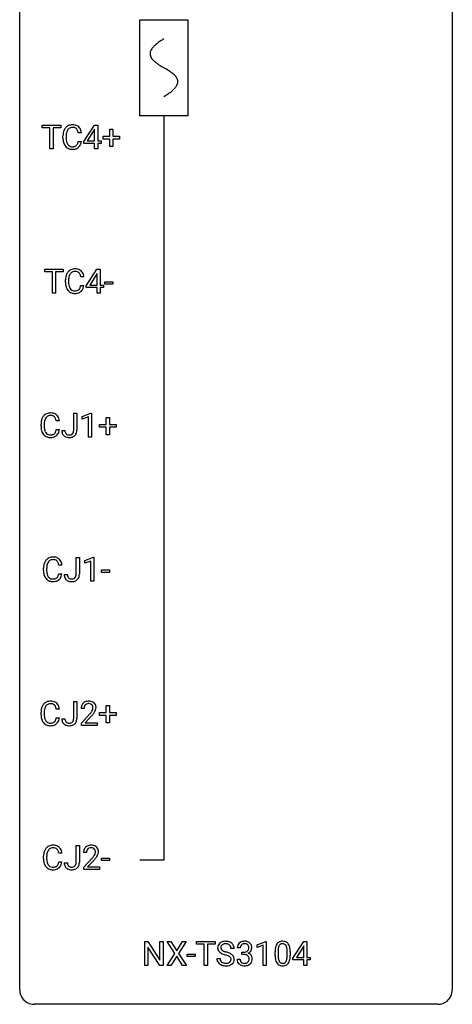
# Model space of a CAD drawing. Extents: x 3 to 27, y -3 to 108.
# Drawn here: x 3 to 27, y -3 to 51 of the extents above; entities that cross this region are included whole.
import ezdxf

# ---------------------------------------------------------------- set-up
doc = ezdxf.new("R2010")
doc.units = 0
for name, color, linetype in [('DEFAULT_255_1_388', 255, 'CONTINUOUS'), ('DEFAULT_255_2_778', 255, 'CONTINUOUS'), ('DEFAULT_255_2_778_1', 255, 'CONTINUOUS')]:
    doc.layers.add(name, color=color, linetype=linetype)

msp = doc.modelspace()

# ---------------------------------------------------------------- linework, layer by layer
at = {"layer": 'DEFAULT_255_1_388'}
for p, q in [((4.018, 45.512), (4.018, 45.655)), ((4.018, 45.655), (5.036, 45.655)), ((5.036, 45.655), (5.036, 45.512)), ((6.305, 44.743), (6.894, 45.655)), ((6.894, 45.655), (7.072, 45.655)), ((7.072, 45.655), (7.072, 44.781)), ((4.44, 45.512), (4.018, 45.512)), ((4.44, 44.339), (4.44, 45.512)), ((5.036, 45.512), (4.613, 45.512)), ((4.613, 45.512), (4.613, 44.339)), ((5.16, 44.936), (5.16, 45.062)), ((5.335, 45.058), (5.335, 44.93)), ((6.173, 45.232), (5.999, 45.232)), ((6.884, 45.39), (6.495, 44.781)), ((6.904, 45.426), (6.884, 45.39)), ((6.904, 44.781), (6.904, 45.426)), ((7.367, 44.887), (7.367, 45.045)), ((7.367, 45.045), (7.734, 45.045)), ((7.734, 45.045), (7.734, 45.429)), ((7.734, 45.429), (7.902, 45.429)), ((7.902, 45.429), (7.902, 45.045)), ((7.902, 45.045), (8.269, 45.045)), ((8.269, 45.045), (8.269, 44.887)), ((5.999, 44.757), (6.173, 44.757)), ((6.305, 44.645), (6.305, 44.743)), ((6.904, 44.645), (6.305, 44.645)), ((6.495, 44.781), (6.904, 44.781)), ((6.904, 44.339), (6.904, 44.645)), ((7.072, 44.781), (7.255, 44.781)), ((7.255, 44.645), (7.072, 44.645)), ((7.072, 44.645), (7.072, 44.339)), ((7.255, 44.781), (7.255, 44.645)), ((7.734, 44.887), (7.367, 44.887)), ((7.734, 44.471), (7.734, 44.887)), ((8.269, 44.887), (7.902, 44.887)), ((7.902, 44.887), (7.902, 44.471)), ((4.613, 44.339), (4.44, 44.339)), ((7.072, 44.339), (6.904, 44.339)), ((7.902, 44.471), (7.734, 44.471)), ((4.155, 37.575), (4.155, 37.717)), ((4.155, 37.717), (5.172, 37.717)), ((4.577, 37.575), (4.155, 37.575)), ((4.577, 36.402), (4.577, 37.575)), ((5.172, 37.575), (4.749, 37.575)), ((4.749, 37.575), (4.749, 36.402)), ((5.172, 37.717), (5.172, 37.575)), ((6.442, 36.806), (7.031, 37.717)), ((7.021, 37.453), (6.631, 36.844)), ((7.041, 37.489), (7.021, 37.453)), ((7.031, 37.717), (7.209, 37.717)), ((7.041, 36.844), (7.041, 37.489)), ((7.209, 37.717), (7.209, 36.844)), ((5.297, 36.998), (5.297, 37.125)), ((5.471, 37.12), (5.471, 36.993)), ((6.31, 37.295), (6.135, 37.295)), ((7.466, 36.893), (7.466, 37.029)), ((7.466, 37.029), (7.907, 37.029)), ((7.907, 36.893), (7.466, 36.893)), ((7.907, 37.029), (7.907, 36.893)), ((4.749, 36.402), (4.577, 36.402)), ((6.135, 36.819), (6.31, 36.819)), ((6.442, 36.707), (6.442, 36.806)), ((7.041, 36.707), (6.442, 36.707)), ((6.631, 36.844), (7.041, 36.844)), ((7.041, 36.402), (7.041, 36.707)), ((7.209, 36.402), (7.041, 36.402)), ((7.209, 36.844), (7.391, 36.844)), ((7.391, 36.707), (7.209, 36.707)), ((7.209, 36.707), (7.209, 36.402)), ((7.391, 36.844), (7.391, 36.707)), ((4.964, 29.357), (4.79, 29.357)), ((5.752, 28.846), (5.752, 29.78)), ((5.752, 29.78), (5.927, 29.78)), ((5.927, 29.78), (5.927, 28.848)), ((6.223, 29.607), (6.702, 29.786)), ((6.223, 29.455), (6.223, 29.607)), ((6.56, 29.578), (6.223, 29.455)), ((6.56, 28.464), (6.56, 29.578)), ((6.702, 29.786), (6.728, 29.786)), ((6.728, 29.786), (6.728, 28.464)), ((7.546, 29.17), (7.546, 29.554)), ((7.546, 29.554), (7.714, 29.554)), ((7.714, 29.554), (7.714, 29.17)), ((3.951, 29.061), (3.951, 29.187)), ((4.126, 29.183), (4.126, 29.055)), ((4.79, 28.882), (4.964, 28.882)), ((5.096, 28.828), (5.27, 28.828)), ((7.179, 29.012), (7.179, 29.17)), ((7.179, 29.17), (7.546, 29.17)), ((7.546, 29.012), (7.179, 29.012)), ((7.546, 28.596), (7.546, 29.012)), ((7.714, 29.17), (8.081, 29.17)), ((8.081, 29.012), (7.714, 29.012)), ((7.714, 29.012), (7.714, 28.596)), ((8.081, 29.17), (8.081, 29.012)), ((6.728, 28.464), (6.56, 28.464)), ((7.714, 28.596), (7.546, 28.596)), ((5.889, 20.908), (5.889, 21.842)), ((5.889, 21.842), (6.063, 21.842)), ((6.063, 21.842), (6.063, 20.911)), ((6.359, 21.669), (6.838, 21.849)), ((6.838, 21.849), (6.864, 21.849)), ((6.864, 21.849), (6.864, 20.527)), ((4.088, 21.123), (4.088, 21.25)), ((4.262, 21.245), (4.262, 21.118)), ((5.101, 21.42), (4.926, 21.42)), ((6.359, 21.517), (6.359, 21.669)), ((6.696, 21.641), (6.359, 21.517)), ((6.696, 20.527), (6.696, 21.641)), ((7.278, 21.018), (7.278, 21.154)), ((7.278, 21.154), (7.719, 21.154)), ((7.719, 21.154), (7.719, 21.018)), ((4.926, 20.944), (5.101, 20.944)), ((5.233, 20.89), (5.406, 20.89)), ((7.719, 21.018), (7.278, 21.018)), ((6.864, 20.527), (6.696, 20.527)), ((5.752, 12.971), (5.752, 13.905)), ((5.752, 13.905), (5.927, 13.905)), ((5.927, 13.905), (5.927, 12.973)), ((7.546, 13.295), (7.546, 13.679)), ((7.546, 13.679), (7.714, 13.679)), ((7.714, 13.679), (7.714, 13.295)), ((3.951, 13.186), (3.951, 13.312)), ((4.126, 13.308), (4.126, 13.18)), ((4.964, 13.482), (4.79, 13.482)), ((6.321, 13.517), (6.153, 13.517)), ((6.179, 12.71), (6.634, 13.216)), ((6.733, 13.108), (6.38, 12.726)), ((7.179, 13.137), (7.179, 13.295)), ((7.179, 13.295), (7.546, 13.295)), ((7.546, 13.137), (7.179, 13.137)), ((7.546, 12.721), (7.546, 13.137)), ((7.714, 13.295), (8.081, 13.295)), ((8.081, 13.137), (7.714, 13.137)), ((7.714, 13.137), (7.714, 12.721)), ((8.081, 13.295), (8.081, 13.137)), ((4.79, 13.007), (4.964, 13.007)), ((5.096, 12.953), (5.27, 12.953)), ((6.179, 12.589), (6.179, 12.71)), ((7.041, 12.589), (6.179, 12.589)), ((6.38, 12.726), (7.041, 12.726)), ((7.041, 12.726), (7.041, 12.589)), ((7.714, 12.721), (7.546, 12.721)), ((5.889, 5.033), (5.889, 5.967)), ((5.889, 5.967), (6.063, 5.967)), ((6.063, 5.967), (6.063, 5.036)), ((5.101, 5.545), (4.926, 5.545)), ((6.457, 5.58), (6.29, 5.58)), ((4.088, 5.248), (4.088, 5.375)), ((4.262, 5.37), (4.262, 5.243)), ((4.926, 5.069), (5.101, 5.069)), ((5.233, 5.015), (5.406, 5.015)), ((6.315, 4.772), (6.771, 5.278)), ((6.869, 5.171), (6.517, 4.788)), ((7.278, 5.143), (7.278, 5.279)), ((7.278, 5.279), (7.719, 5.279)), ((7.719, 5.143), (7.278, 5.143)), ((7.719, 5.279), (7.719, 5.143)), ((6.315, 4.652), (6.315, 4.772)), ((7.177, 4.652), (6.315, 4.652)), ((6.517, 4.788), (7.177, 4.788)), ((7.177, 4.788), (7.177, 4.652)), ((9.658, -0.64), (9.658, 0.676)), ((9.658, 0.676), (9.832, 0.676)), ((9.832, 0.676), (10.496, -0.343)), ((10.496, -0.343), (10.496, 0.676)), ((10.496, 0.676), (10.669, 0.676)), ((10.669, 0.676), (10.669, -0.64)), ((11.317, 0.023), (10.901, 0.676)), ((10.901, 0.676), (11.104, 0.676)), ((11.104, 0.676), (11.421, 0.172)), ((11.421, 0.172), (11.737, 0.676)), ((11.941, 0.676), (11.525, 0.023)), ((11.737, 0.676), (11.941, 0.676)), ((12.513, 0.533), (12.513, 0.676)), ((12.513, 0.676), (13.53, 0.676)), ((13.53, 0.676), (13.53, 0.533)), ((15.849, 0.502), (16.328, 0.682)), ((16.328, 0.682), (16.354, 0.682)), ((16.354, 0.682), (16.354, -0.64)), ((17.821, -0.236), (18.41, 0.676)), ((18.41, 0.676), (18.588, 0.676)), ((18.588, 0.676), (18.588, -0.198)), ((10.494, -0.64), (9.832, 0.374)), ((9.832, 0.374), (9.832, -0.64)), ((10.891, -0.64), (11.317, 0.023)), ((11.525, 0.023), (11.951, -0.64)), ((12.935, 0.533), (12.513, 0.533)), ((12.935, -0.64), (12.935, 0.533)), ((13.53, 0.533), (13.107, 0.533)), ((13.107, 0.533), (13.107, -0.64)), ((14.584, 0.295), (14.409, 0.295)), ((14.92, 0.331), (14.753, 0.331)), ((15.009, -0.037), (15.009, 0.099)), ((15.009, 0.099), (15.134, 0.099)), ((15.849, 0.351), (15.849, 0.502)), ((16.186, 0.474), (15.849, 0.351)), ((16.186, -0.64), (16.186, 0.474)), ((16.838, -0.101), (16.838, 0.122)), ((17.005, 0.163), (17.005, -0.105)), ((17.501, -0.124), (17.501, 0.15)), ((17.669, 0.138), (17.669, -0.079)), ((18.4, 0.411), (18.011, -0.198)), ((18.42, 0.447), (18.4, 0.411)), ((18.42, -0.198), (18.42, 0.447)), ((11.421, -0.127), (11.096, -0.64)), ((11.745, -0.64), (11.421, -0.127)), ((11.992, -0.149), (11.992, -0.013)), ((11.992, -0.013), (12.432, -0.013)), ((12.432, -0.149), (11.992, -0.149)), ((12.432, -0.013), (12.432, -0.149)), ((13.631, -0.258), (13.805, -0.258)), ((14.741, -0.293), (14.909, -0.293)), ((15.134, -0.037), (15.009, -0.037)), ((17.821, -0.334), (17.821, -0.236)), ((18.42, -0.334), (17.821, -0.334)), ((18.011, -0.198), (18.42, -0.198)), ((18.42, -0.64), (18.42, -0.334)), ((18.588, -0.198), (18.771, -0.198)), ((18.771, -0.334), (18.588, -0.334)), ((18.588, -0.334), (18.588, -0.64)), ((18.771, -0.198), (18.771, -0.334)), ((9.832, -0.64), (9.658, -0.64)), ((10.669, -0.64), (10.494, -0.64)), ((11.096, -0.64), (10.891, -0.64)), ((11.951, -0.64), (11.745, -0.64)), ((13.107, -0.64), (12.935, -0.64)), ((16.354, -0.64), (16.186, -0.64)), ((18.588, -0.64), (18.42, -0.64))]:
    msp.add_line(p, q, dxfattribs=at)
for centre, radius, start, end in [((5.656, 45.203), 0.465, 121.7633, 136.4281), ((5.671, 45.175), 0.496, 95.646, 121.549), ((5.689, 45.051), 0.622, 89.9246, 96.1376), ((5.695, 45.064), 0.609, 76.6779, 90.4564), ((5.739, 45.243), 0.425, 47.4859, 76.9287), ((6.035, 45.066), 0.874, 169.5838, 180.2758), ((5.828, 45.105), 0.664, 155.0367, 169.6003), ((5.7, 45.166), 0.522, 136.7832, 155.2473), ((6.271, 45.06), 0.936, 174.3421, 180.143), ((5.976, 45.092), 0.639, 162.9376, 174.6209), ((5.756, 45.162), 0.409, 143.0753, 163.1919), ((5.67, 45.228), 0.301, 109.2998, 143.3037), ((5.686, 45.17), 0.36, 89.3452, 108.5744), ((5.69, 45.038), 0.492, 87.3803, 90.0252), ((5.698, 45.156), 0.374, 74.7009, 87.8124), ((5.733, 45.277), 0.248, 47.4372, 75.0696), ((5.728, 45.278), 0.251, 27.8167, 46.4008), ((5.603, 45.211), 0.392, 15.7651, 27.941), ((5.38, 45.146), 0.625, 7.8889, 15.9242), ((5.723, 45.232), 0.444, 16.5424, 46.8935), ((5.542, 45.172), 0.635, 5.4073, 17.0364), ((6.242, 44.936), 1.082, 179.9915, 181.5398), ((6.01, 44.923), 0.849, 181.122, 193.8755), ((5.743, 44.854), 0.574, 193.548, 219.5756), ((5.65, 44.775), 0.451, 219.3628, 250.0611), ((6.166, 44.926), 0.832, 179.6817, 189.1506), ((5.885, 44.879), 0.546, 188.9911, 203.5772), ((5.764, 44.828), 0.415, 203.9075, 215.1312), ((5.66, 44.748), 0.284, 213.9072, 263.8849), ((5.708, 44.795), 0.329, 278.8749, 293.635), ((5.744, 44.711), 0.238, 293.8554, 310.0518), ((5.744, 44.704), 0.232, 311.0645, 332.0111), ((5.61, 44.777), 0.385, 331.6587, 343.2877), ((5.378, 44.849), 0.628, 343.1447, 351.0104), ((5.215, 44.879), 0.794, 350.7125, 351.1627), ((5.734, 44.758), 0.432, 311.456, 340.4421), ((5.557, 44.824), 0.62, 340.1775, 353.7812), ((5.669, 44.846), 0.525, 250.7885, 270.6488), ((5.674, 44.836), 0.373, 263.1758, 270.1031), ((5.678, 44.977), 0.513, 269.6723, 279.0607), ((5.675, 45.126), 0.805, 269.9996, 270.3613), ((5.68, 44.975), 0.654, 269.9359, 282.8097), ((5.73, 44.771), 0.443, 282.4332, 310.7515), ((5.964, 37.167), 0.664, 155.0367, 169.6003), ((5.836, 37.229), 0.522, 136.7832, 155.2473), ((5.793, 37.266), 0.465, 121.7633, 136.4281), ((5.893, 37.224), 0.409, 143.0753, 163.1919), ((5.808, 37.238), 0.496, 95.646, 121.549), ((5.807, 37.29), 0.301, 109.2998, 143.3037), ((5.822, 37.232), 0.36, 89.3452, 108.5744), ((5.826, 37.113), 0.622, 89.9246, 96.1376), ((5.831, 37.127), 0.609, 76.6779, 90.4564), ((5.827, 37.1), 0.492, 87.3803, 90.0252), ((5.835, 37.219), 0.374, 74.7009, 87.8124), ((5.87, 37.34), 0.248, 47.4372, 75.0696), ((5.876, 37.306), 0.425, 47.4859, 76.9287), ((5.864, 37.34), 0.251, 27.8167, 46.4008), ((5.74, 37.274), 0.392, 15.7651, 27.941), ((5.859, 37.294), 0.444, 16.5424, 46.8935), ((6.171, 37.129), 0.874, 169.5838, 180.2758), ((6.379, 36.998), 1.082, 179.9915, 181.5398), ((6.146, 36.986), 0.849, 181.122, 193.8755), ((6.408, 37.123), 0.936, 174.3421, 180.143), ((6.303, 36.988), 0.832, 179.6817, 189.1506), ((6.112, 37.155), 0.639, 162.9376, 174.6209), ((5.516, 37.209), 0.625, 7.8889, 15.9242), ((5.678, 37.235), 0.635, 5.4073, 17.0364), ((5.879, 36.916), 0.574, 193.548, 219.5756), ((5.786, 36.837), 0.451, 219.3628, 250.0611), ((6.022, 36.941), 0.546, 188.9911, 203.5772), ((5.9, 36.891), 0.415, 203.9075, 215.1312), ((5.796, 36.81), 0.284, 213.9072, 263.8849), ((5.805, 36.909), 0.525, 250.7885, 270.6488), ((5.81, 36.899), 0.373, 263.1758, 270.1031), ((5.814, 37.039), 0.513, 269.6723, 279.0607), ((5.811, 37.189), 0.805, 269.9996, 270.3613), ((5.817, 37.037), 0.654, 269.9359, 282.8097), ((5.844, 36.858), 0.329, 278.8749, 293.635), ((5.866, 36.833), 0.443, 282.4332, 310.7515), ((5.88, 36.773), 0.238, 293.8554, 310.0518), ((5.881, 36.766), 0.232, 311.0645, 332.0111), ((5.746, 36.84), 0.385, 331.6587, 343.2877), ((5.514, 36.911), 0.628, 343.1447, 351.0104), ((5.351, 36.941), 0.794, 350.7125, 351.1627), ((5.87, 36.821), 0.432, 311.456, 340.4421), ((5.693, 36.887), 0.62, 340.1775, 353.7812), ((4.825, 29.191), 0.874, 169.5838, 180.2758), ((4.619, 29.23), 0.664, 155.0367, 169.6003), ((4.491, 29.291), 0.522, 136.7832, 155.2473), ((4.447, 29.328), 0.465, 121.7633, 136.4281), ((4.767, 29.217), 0.639, 162.9376, 174.6209), ((4.547, 29.287), 0.409, 143.0753, 163.1919), ((4.462, 29.3), 0.496, 95.646, 121.549), ((4.461, 29.353), 0.301, 109.2998, 143.3037), ((4.477, 29.295), 0.36, 89.3452, 108.5744), ((4.48, 29.176), 0.622, 89.9246, 96.1376), ((4.486, 29.189), 0.609, 76.6779, 90.4564), ((4.481, 29.163), 0.492, 87.3803, 90.0252), ((4.489, 29.281), 0.374, 74.7009, 87.8124), ((4.524, 29.402), 0.248, 47.4372, 75.0696), ((4.53, 29.368), 0.425, 47.4859, 76.9287), ((4.518, 29.403), 0.251, 27.8167, 46.4008), ((4.394, 29.336), 0.392, 15.7651, 27.941), ((4.171, 29.271), 0.625, 7.8889, 15.9242), ((4.514, 29.357), 0.444, 16.5424, 46.8935), ((4.333, 29.297), 0.635, 5.4073, 17.0364), ((5.033, 29.061), 1.082, 179.9915, 181.5398), ((4.801, 29.048), 0.849, 181.122, 193.8755), ((4.534, 28.979), 0.574, 193.548, 219.5756), ((5.062, 29.185), 0.936, 174.3421, 180.143), ((4.957, 29.051), 0.832, 179.6817, 189.1506), ((4.676, 29.004), 0.546, 188.9911, 203.5772), ((4.555, 28.953), 0.415, 203.9075, 215.1312), ((4.401, 28.902), 0.385, 331.6587, 343.2877), ((4.169, 28.974), 0.628, 343.1447, 351.0104), ((4.006, 29.004), 0.794, 350.7125, 351.1627), ((4.348, 28.949), 0.62, 340.1775, 353.7812), ((5.586, 28.824), 0.49, 179.6088, 191.9933), ((5.601, 28.825), 0.331, 179.5656, 192.0702), ((5.492, 28.801), 0.219, 191.7656, 215.6463), ((5.523, 28.812), 0.224, 316.0213, 345.4796), ((5.414, 28.843), 0.338, 345.073, 358.325), ((5.317, 28.849), 0.436, 357.8749, 359.5861), ((5.421, 28.844), 0.505, 346.3132, 0.4898), ((4.441, 28.9), 0.451, 219.3628, 250.0611), ((4.451, 28.873), 0.284, 213.9072, 263.8849), ((4.46, 28.971), 0.525, 250.7885, 270.6488), ((4.465, 28.961), 0.373, 263.1758, 270.1031), ((4.468, 29.102), 0.513, 269.6723, 279.0607), ((4.466, 29.251), 0.805, 269.9996, 270.3613), ((4.471, 29.1), 0.654, 269.9359, 282.8097), ((4.499, 28.92), 0.329, 278.8749, 293.635), ((4.521, 28.896), 0.443, 282.4332, 310.7515), ((4.535, 28.836), 0.238, 293.8554, 310.0518), ((4.535, 28.829), 0.232, 311.0645, 332.0111), ((4.525, 28.883), 0.432, 311.456, 340.4421), ((5.428, 28.787), 0.327, 191.3397, 227.228), ((5.432, 28.794), 0.335, 227.4962, 239.1189), ((5.465, 28.855), 0.405, 239.6256, 259.2388), ((5.472, 28.788), 0.196, 216.1941, 224.3931), ((5.472, 28.791), 0.199, 224.8612, 254.3629), ((5.507, 29.063), 0.617, 258.999, 270.3956), ((5.503, 28.892), 0.304, 253.9471, 267.3953), ((5.511, 28.996), 0.408, 266.9459, 270.0344), ((5.514, 28.865), 0.277, 269.4598, 286.1819), ((5.514, 29.001), 0.555, 269.6423, 281.6796), ((5.529, 28.807), 0.217, 286.4415, 315.8045), ((5.553, 28.833), 0.383, 281.1588, 312.9131), ((5.575, 28.805), 0.346, 313.3793, 346.6226), ((4.627, 21.354), 0.522, 136.7832, 155.2473), ((4.584, 21.391), 0.465, 121.7633, 136.4281), ((4.599, 21.363), 0.496, 95.646, 121.549), ((4.598, 21.415), 0.301, 109.2998, 143.3037), ((4.613, 21.357), 0.36, 89.3452, 108.5744), ((4.616, 21.238), 0.622, 89.9246, 96.1376), ((4.622, 21.252), 0.609, 76.6779, 90.4564), ((4.618, 21.225), 0.492, 87.3803, 90.0252), ((4.626, 21.344), 0.374, 74.7009, 87.8124), ((4.66, 21.465), 0.248, 47.4372, 75.0696), ((4.666, 21.431), 0.425, 47.4859, 76.9287), ((4.65, 21.419), 0.444, 16.5424, 46.8935), ((4.962, 21.254), 0.874, 169.5838, 180.2758), ((4.755, 21.292), 0.664, 155.0367, 169.6003), ((5.199, 21.248), 0.936, 174.3421, 180.143), ((4.903, 21.28), 0.639, 162.9376, 174.6209), ((4.684, 21.349), 0.409, 143.0753, 163.1919), ((4.655, 21.465), 0.251, 27.8167, 46.4008), ((4.531, 21.399), 0.392, 15.7651, 27.941), ((4.307, 21.334), 0.625, 7.8889, 15.9242), ((4.469, 21.36), 0.635, 5.4073, 17.0364), ((5.17, 21.123), 1.082, 179.9915, 181.5398), ((4.937, 21.111), 0.849, 181.122, 193.8755), ((4.67, 21.041), 0.574, 193.548, 219.5756), ((4.577, 20.962), 0.451, 219.3628, 250.0611), ((5.094, 21.113), 0.832, 179.6817, 189.1506), ((4.812, 21.066), 0.546, 188.9911, 203.5772), ((4.691, 21.016), 0.415, 203.9075, 215.1312), ((4.587, 20.935), 0.284, 213.9072, 263.8849), ((4.601, 21.024), 0.373, 263.1758, 270.1031), ((4.605, 21.164), 0.513, 269.6723, 279.0607), ((4.635, 20.983), 0.329, 278.8749, 293.635), ((4.657, 20.958), 0.443, 282.4332, 310.7515), ((4.671, 20.898), 0.238, 293.8554, 310.0518), ((4.671, 20.891), 0.232, 311.0645, 332.0111), ((4.537, 20.965), 0.385, 331.6587, 343.2877), ((4.305, 21.036), 0.628, 343.1447, 351.0104), ((4.142, 21.066), 0.794, 350.7125, 351.1627), ((4.661, 20.946), 0.432, 311.456, 340.4421), ((4.484, 21.012), 0.62, 340.1775, 353.7812), ((5.722, 20.887), 0.49, 179.6088, 191.9933), ((5.564, 20.849), 0.327, 191.3397, 227.228), ((5.737, 20.888), 0.331, 179.5656, 192.0702), ((5.628, 20.863), 0.219, 191.7656, 215.6463), ((5.608, 20.851), 0.196, 216.1941, 224.3931), ((5.609, 20.854), 0.199, 224.8612, 254.3629), ((5.639, 20.955), 0.304, 253.9471, 267.3953), ((5.647, 21.059), 0.408, 266.9459, 270.0344), ((5.65, 20.928), 0.277, 269.4598, 286.1819), ((5.666, 20.87), 0.217, 286.4415, 315.8045), ((5.689, 20.896), 0.383, 281.1588, 312.9131), ((5.66, 20.874), 0.224, 316.0213, 345.4796), ((5.551, 20.905), 0.338, 345.073, 358.325), ((5.453, 20.911), 0.436, 357.8749, 359.5861), ((5.712, 20.867), 0.346, 313.3793, 346.6226), ((5.558, 20.907), 0.505, 346.3132, 0.4898), ((4.596, 21.034), 0.525, 250.7885, 270.6488), ((4.602, 21.314), 0.805, 269.9996, 270.3613), ((4.608, 21.162), 0.654, 269.9359, 282.8097), ((5.568, 20.856), 0.335, 227.4962, 239.1189), ((5.601, 20.918), 0.405, 239.6256, 259.2388), ((5.643, 21.126), 0.617, 258.999, 270.3956), ((5.651, 21.064), 0.555, 269.6423, 281.6796), ((4.619, 13.355), 0.664, 155.0367, 169.6003), ((4.491, 13.416), 0.522, 136.7832, 155.2473), ((4.447, 13.453), 0.465, 121.7633, 136.4281), ((4.547, 13.412), 0.409, 143.0753, 163.1919), ((4.462, 13.425), 0.496, 95.646, 121.549), ((4.461, 13.478), 0.301, 109.2998, 143.3037), ((4.477, 13.42), 0.36, 89.3452, 108.5744), ((4.48, 13.301), 0.622, 89.9246, 96.1376), ((4.486, 13.314), 0.609, 76.6779, 90.4564), ((4.481, 13.288), 0.492, 87.3803, 90.0252), ((4.489, 13.406), 0.374, 74.7009, 87.8124), ((4.524, 13.527), 0.248, 47.4372, 75.0696), ((4.53, 13.493), 0.425, 47.4859, 76.9287), ((4.518, 13.528), 0.251, 27.8167, 46.4008), ((4.394, 13.461), 0.392, 15.7651, 27.941), ((4.171, 13.396), 0.625, 7.8889, 15.9242), ((4.514, 13.482), 0.444, 16.5424, 46.8935), ((4.333, 13.422), 0.635, 5.4073, 17.0364), ((6.611, 13.522), 0.458, 163.2878, 180.5582), ((6.521, 13.547), 0.364, 133.4541, 162.9471), ((6.541, 13.525), 0.394, 100.787, 133.4382), ((6.671, 13.523), 0.351, 165.9091, 178.8685), ((6.558, 13.553), 0.234, 136.1757, 166.3673), ((6.545, 13.564), 0.216, 129.7286, 135.7539), ((6.553, 13.55), 0.233, 102.1738, 129.2061), ((6.58, 13.351), 0.572, 89.6607, 101.3702), ((6.581, 13.434), 0.352, 89.5461, 102.5418), ((6.588, 13.358), 0.565, 78.2173, 90.4129), ((6.584, 13.494), 0.291, 82.1602, 90.1506), ((6.599, 13.577), 0.207, 43.4417, 83.1661), ((6.628, 13.541), 0.378, 55.9269, 78.4888), ((6.591, 13.569), 0.219, 16.1713, 43.5286), ((6.534, 13.553), 0.278, 359.4863, 15.9343), ((6.65, 13.579), 0.334, 47.9298, 55.4049), ((6.661, 13.59), 0.318, 4.3348, 48.056), ((6.586, 13.578), 0.394, 337.8914, 358.9968), ((6.538, 13.571), 0.442, 359.9252, 5.5972), ((4.825, 13.316), 0.874, 169.5838, 180.2758), ((5.033, 13.186), 1.082, 179.9915, 181.5398), ((4.801, 13.173), 0.849, 181.122, 193.8755), ((5.062, 13.31), 0.936, 174.3421, 180.143), ((4.957, 13.176), 0.832, 179.6817, 189.1506), ((4.767, 13.342), 0.639, 162.9376, 174.6209), ((4.676, 13.129), 0.546, 188.9911, 203.5772), ((6.769, 13.517), 0.448, 178.4391, 180.0084), ((5.117, 14.558), 2.026, 318.5133, 320.7829), ((5.711, 14.073), 1.259, 320.7373, 323.9739), ((6.152, 13.754), 0.715, 323.8963, 328.6419), ((5.401, 14.339), 1.813, 317.2588, 319.9046), ((6.382, 13.612), 0.444, 328.8295, 331.7891), ((6.495, 13.554), 0.318, 331.4255, 352.9366), ((5.832, 13.983), 1.254, 319.6472, 327.096), ((6.51, 13.551), 0.302, 353.2258, 0.0166), ((6.281, 13.695), 0.721, 326.9133, 338.3508), ((4.534, 13.104), 0.574, 193.548, 219.5756), ((4.441, 13.025), 0.451, 219.3628, 250.0611), ((4.555, 13.078), 0.415, 203.9075, 215.1312), ((4.451, 12.998), 0.284, 213.9072, 263.8849), ((4.46, 13.096), 0.525, 250.7885, 270.6488), ((4.465, 13.086), 0.373, 263.1758, 270.1031), ((4.468, 13.227), 0.513, 269.6723, 279.0607), ((4.466, 13.376), 0.805, 269.9996, 270.3613), ((4.471, 13.225), 0.654, 269.9359, 282.8097), ((4.499, 13.045), 0.329, 278.8749, 293.635), ((4.521, 13.021), 0.443, 282.4332, 310.7515), ((4.535, 12.961), 0.238, 293.8554, 310.0518), ((4.535, 12.954), 0.232, 311.0645, 332.0111), ((4.401, 13.027), 0.385, 331.6587, 343.2877), ((4.169, 13.099), 0.628, 343.1447, 351.0104), ((4.006, 13.129), 0.794, 350.7125, 351.1627), ((4.525, 13.008), 0.432, 311.456, 340.4421), ((4.348, 13.074), 0.62, 340.1775, 353.7812), ((5.586, 12.949), 0.49, 179.6088, 191.9933), ((5.428, 12.912), 0.327, 191.3397, 227.228), ((5.432, 12.919), 0.335, 227.4962, 239.1189), ((5.465, 12.98), 0.405, 239.6256, 259.2388), ((5.601, 12.95), 0.331, 179.5656, 192.0702), ((5.492, 12.926), 0.219, 191.7656, 215.6463), ((5.472, 12.913), 0.196, 216.1941, 224.3931), ((5.472, 12.916), 0.199, 224.8612, 254.3629), ((5.507, 13.188), 0.617, 258.999, 270.3956), ((5.503, 13.017), 0.304, 253.9471, 267.3953), ((5.511, 13.121), 0.408, 266.9459, 270.0344), ((5.514, 12.99), 0.277, 269.4598, 286.1819), ((5.514, 13.126), 0.555, 269.6423, 281.6796), ((5.529, 12.932), 0.217, 286.4415, 315.8045), ((5.553, 12.958), 0.383, 281.1588, 312.9131), ((5.523, 12.937), 0.224, 316.0213, 345.4796), ((5.414, 12.968), 0.338, 345.073, 358.325), ((5.317, 12.974), 0.436, 357.8749, 359.5861), ((5.575, 12.93), 0.346, 313.3793, 346.6226), ((5.421, 12.969), 0.505, 346.3132, 0.4898), ((4.599, 5.488), 0.496, 95.646, 121.549), ((4.616, 5.363), 0.622, 89.9246, 96.1376), ((4.622, 5.377), 0.609, 76.6779, 90.4564), ((4.666, 5.556), 0.425, 47.4859, 76.9287), ((6.677, 5.588), 0.394, 100.787, 133.4382), ((6.717, 5.414), 0.572, 89.6607, 101.3702), ((6.724, 5.42), 0.565, 78.2173, 90.4129), ((6.764, 5.603), 0.378, 55.9269, 78.4888), ((4.962, 5.379), 0.874, 169.5838, 180.2758), ((4.755, 5.417), 0.664, 155.0367, 169.6003), ((4.627, 5.479), 0.522, 136.7832, 155.2473), ((4.584, 5.516), 0.465, 121.7633, 136.4281), ((5.199, 5.373), 0.936, 174.3421, 180.143), ((4.903, 5.405), 0.639, 162.9376, 174.6209), ((4.684, 5.474), 0.409, 143.0753, 163.1919), ((4.598, 5.54), 0.301, 109.2998, 143.3037), ((4.613, 5.482), 0.36, 89.3452, 108.5744), ((4.618, 5.35), 0.492, 87.3803, 90.0252), ((4.626, 5.469), 0.374, 74.7009, 87.8124), ((4.66, 5.59), 0.248, 47.4372, 75.0696), ((4.655, 5.59), 0.251, 27.8167, 46.4008), ((4.531, 5.524), 0.392, 15.7651, 27.941), ((4.307, 5.459), 0.625, 7.8889, 15.9242), ((4.65, 5.544), 0.444, 16.5424, 46.8935), ((4.469, 5.485), 0.635, 5.4073, 17.0364), ((6.748, 5.584), 0.458, 163.2878, 180.5582), ((6.657, 5.609), 0.364, 133.4541, 162.9471), ((6.808, 5.585), 0.351, 165.9091, 178.8685), ((6.905, 5.58), 0.448, 178.4391, 180.0084), ((6.695, 5.616), 0.234, 136.1757, 166.3673), ((6.681, 5.626), 0.216, 129.7286, 135.7539), ((6.69, 5.612), 0.233, 102.1738, 129.2061), ((6.717, 5.497), 0.352, 89.5461, 102.5418), ((6.721, 5.557), 0.291, 82.1602, 90.1506), ((6.736, 5.64), 0.207, 43.4417, 83.1661), ((6.289, 5.817), 0.715, 323.8963, 328.6419), ((6.727, 5.631), 0.219, 16.1713, 43.5286), ((6.519, 5.675), 0.444, 328.8295, 331.7891), ((6.631, 5.617), 0.318, 331.4255, 352.9366), ((6.67, 5.616), 0.278, 359.4863, 15.9343), ((6.646, 5.613), 0.302, 353.2258, 0.0166), ((6.786, 5.641), 0.334, 47.9298, 55.4049), ((6.797, 5.653), 0.318, 4.3348, 48.056), ((6.417, 5.758), 0.721, 326.9133, 338.3508), ((6.722, 5.64), 0.394, 337.8914, 358.9968), ((6.674, 5.634), 0.442, 359.9252, 5.5972), ((5.17, 5.248), 1.082, 179.9915, 181.5398), ((4.937, 5.236), 0.849, 181.122, 193.8755), ((4.67, 5.166), 0.574, 193.548, 219.5756), ((5.094, 5.238), 0.832, 179.6817, 189.1506), ((4.812, 5.191), 0.546, 188.9911, 203.5772), ((4.691, 5.141), 0.415, 203.9075, 215.1312), ((4.587, 5.06), 0.284, 213.9072, 263.8849), ((4.671, 5.016), 0.232, 311.0645, 332.0111), ((4.537, 5.09), 0.385, 331.6587, 343.2877), ((4.305, 5.161), 0.628, 343.1447, 351.0104), ((4.142, 5.191), 0.794, 350.7125, 351.1627), ((4.661, 5.071), 0.432, 311.456, 340.4421), ((4.484, 5.137), 0.62, 340.1775, 353.7812), ((5.722, 5.012), 0.49, 179.6088, 191.9933), ((5.564, 4.974), 0.327, 191.3397, 227.228), ((5.737, 5.013), 0.331, 179.5656, 192.0702), ((5.628, 4.988), 0.219, 191.7656, 215.6463), ((5.66, 4.999), 0.224, 316.0213, 345.4796), ((5.551, 5.03), 0.338, 345.073, 358.325), ((5.453, 5.036), 0.436, 357.8749, 359.5861), ((5.712, 4.992), 0.346, 313.3793, 346.6226), ((5.558, 5.032), 0.505, 346.3132, 0.4898), ((5.253, 6.62), 2.026, 318.5133, 320.7829), ((5.848, 6.136), 1.259, 320.7373, 323.9739), ((5.537, 6.401), 1.813, 317.2588, 319.9046), ((5.969, 6.045), 1.254, 319.6472, 327.096), ((4.577, 5.087), 0.451, 219.3628, 250.0611), ((4.596, 5.159), 0.525, 250.7885, 270.6488), ((4.601, 5.149), 0.373, 263.1758, 270.1031), ((4.605, 5.289), 0.513, 269.6723, 279.0607), ((4.602, 5.439), 0.805, 269.9996, 270.3613), ((4.608, 5.287), 0.654, 269.9359, 282.8097), ((4.635, 5.108), 0.329, 278.8749, 293.635), ((4.657, 5.083), 0.443, 282.4332, 310.7515), ((4.671, 5.023), 0.238, 293.8554, 310.0518), ((5.568, 4.981), 0.335, 227.4962, 239.1189), ((5.601, 5.043), 0.405, 239.6256, 259.2388), ((5.608, 4.976), 0.196, 216.1941, 224.3931), ((5.609, 4.979), 0.199, 224.8612, 254.3629), ((5.643, 5.251), 0.617, 258.999, 270.3956), ((5.639, 5.08), 0.304, 253.9471, 267.3953), ((5.647, 5.184), 0.408, 266.9459, 270.0344), ((5.65, 5.053), 0.277, 269.4598, 286.1819), ((5.651, 5.189), 0.555, 269.6423, 281.6796), ((5.666, 4.995), 0.217, 286.4415, 315.8045), ((5.689, 5.021), 0.383, 281.1588, 312.9131), ((13.987, 0.341), 0.314, 132.4834, 181.0242), ((14.053, 0.278), 0.406, 129.2526, 133.4249), ((14.07, 0.253), 0.436, 101.9879, 128.8742), ((14.089, 0.244), 0.305, 99.0696, 113.7659), ((14.115, 0.059), 0.635, 89.5906, 102.3171), ((14.117, 0.081), 0.47, 89.6695, 99.2313), ((14.123, 0.095), 0.599, 77.2359, 90.3249), ((14.12, 0.037), 0.515, 86.2643, 90.0533), ((14.131, 0.172), 0.378, 73.7889, 86.6654), ((14.146, 0.204), 0.488, 63.838, 77.0809), ((14.177, 0.262), 0.422, 45.9863, 64.1609), ((14.207, 0.295), 0.377, 32.2748, 45.6545), ((15.096, 0.332), 0.345, 131.5745, 154.4799), ((15.132, 0.296), 0.396, 96.9874, 131.9691), ((15.133, 0.339), 0.215, 103.293, 133.562), ((15.156, 0.156), 0.538, 89.8593, 97.7827), ((15.155, 0.249), 0.307, 89.5322, 103.5319), ((15.162, 0.127), 0.567, 78.3654, 90.4133), ((15.162, 0.218), 0.338, 76.1116, 90.7029), ((15.205, 0.374), 0.177, 13.9578, 77.6714), ((15.202, 0.313), 0.376, 56.623, 78.6387), ((15.226, 0.356), 0.328, 47.0255, 56.0856), ((15.228, 0.36), 0.323, 10.9208, 46.7779), ((17.24, 0.339), 0.369, 144.5884, 148.1162), ((17.201, 0.366), 0.322, 101.644, 144.5143), ((17.229, 0.364), 0.189, 105.7981, 149.7388), ((17.249, 0.176), 0.518, 89.5283, 102.582), ((17.25, 0.289), 0.267, 89.3804, 105.6764), ((17.258, 0.171), 0.522, 77.0438, 90.5082), ((17.254, 0.26), 0.296, 81.1057, 90.2187), ((17.274, 0.36), 0.195, 30.7408, 82.4658), ((17.303, 0.356), 0.332, 48.2778, 77.4996), ((17.311, 0.371), 0.316, 36.3142, 47.6307), ((17.213, 0.305), 0.434, 18.2931, 35.677), ((13.988, 0.332), 0.315, 179.5063, 199.8695), ((13.979, 0.334), 0.308, 200.6782, 228.1765), ((14.034, 0.388), 0.385, 227.4063, 229.9877), ((14.123, 0.5), 0.528, 230.4982, 241.8088), ((14.108, 0.338), 0.26, 175.1781, 180.0581), ((14.013, 0.337), 0.166, 179.6141, 228.1247), ((14.032, 0.349), 0.184, 127.7287, 176.7106), ((14.295, 0.815), 0.887, 241.6337, 249.0065), ((14.063, 0.383), 0.233, 226.5785, 230.8792), ((14.116, 0.453), 0.321, 231.4636, 241.9262), ((14.059, 0.316), 0.226, 114.0403, 127.9849), ((14.25, 0.701), 0.603, 241.7177, 248.3259), ((14.406, 1.087), 1.02, 248.2007, 252.4528), ((14.542, 1.506), 1.459, 252.3389, 254.347), ((13.693, -1.529), 1.692, 71.0197, 74.4085), ((14.169, 0.296), 0.249, 48.5927, 74.1243), ((13.884, -0.979), 1.109, 66.1845, 71.0865), ((14.059, -0.585), 0.678, 59.3537, 66.2693), ((14.187, 0.319), 0.219, 14.9782, 48.2005), ((14.108, 0.298), 0.301, 359.4697, 14.9832), ((14.214, 0.298), 0.37, 359.6507, 32.613), ((15.102, 0.335), 0.349, 155.3484, 180.7484), ((15.209, 0.331), 0.289, 172.5097, 180.1361), ((15.128, 0.346), 0.206, 133.835, 173.5343), ((15.131, 0.481), 0.382, 270.492, 281.8953), ((15.158, 0.357), 0.255, 281.669, 301.2944), ((15.177, 0.322), 0.215, 301.7835, 311.7546), ((15.187, 0.311), 0.2, 311.7325, 354.2803), ((15.194, 0.406), 0.402, 292.5422, 293.6931), ((15.239, -0.32), 0.372, 57.6433, 72.8626), ((15.225, 0.346), 0.334, 292.9804, 325.2391), ((15.054, 0.33), 0.334, 359.1804, 15.0452), ((15.106, 0.325), 0.282, 353.0942, 0.1175), ((15.208, 0.358), 0.355, 325.2332, 332.8747), ((15.281, 0.323), 0.274, 332.355, 359.718), ((15.075, 0.325), 0.48, 359.6364, 11.6088), ((18.182, 0.127), 1.344, 173.7674, 180.2316), ((17.674, 0.185), 0.833, 164.3059, 173.9001), ((17.347, 0.279), 0.492, 148.7922, 164.5682), ((18.298, 0.151), 1.292, 177.8639, 179.5036), ((17.956, 0.168), 0.95, 172.0258, 178.0705), ((17.584, 0.221), 0.575, 163.3765, 172.1411), ((17.349, 0.292), 0.329, 149.4208, 163.6283), ((17.215, 0.321), 0.265, 24.2875, 31.3934), ((17.083, 0.265), 0.409, 12.0807, 23.8171), ((16.773, 0.196), 0.726, 4.8365, 12.2906), ((16.3, 0.154), 1.202, 359.8093, 4.9408), ((16.927, 0.207), 0.736, 8.0247, 18.5606), ((16.459, 0.138), 1.21, 1.1275, 8.1718), ((16.094, 0.123), 1.575, 0.5433, 1.3867), ((13.978, -0.263), 0.347, 179.2419, 215.2648), ((14.009, -0.241), 0.385, 215.3403, 233.0843), ((14.064, -0.262), 0.259, 179.3356, 199.1046), ((14.027, -0.271), 0.221, 199.883, 232.7061), ((14.08, -0.204), 0.306, 232.3736, 255.5137), ((14.484, 1.302), 1.409, 248.9197, 254.1442), ((14.118, -0.064), 0.451, 255.2448, 267.5318), ((13.599, -1.787), 1.805, 71.7184, 73.9261), ((14.128, 0.074), 0.59, 267.1565, 270.0295), ((14.131, 0.024), 0.54, 269.7, 278.1662), ((13.801, -1.182), 1.166, 68.006, 71.8055), ((14.16, -0.17), 0.344, 278.0229, 290.6255), ((13.994, -0.706), 0.653, 62.2517, 68.1219), ((14.199, -0.275), 0.232, 290.6616, 307.0374), ((14.15, -0.413), 0.321, 52.7382, 62.4979), ((14.233, -0.316), 0.179, 306.3942, 355.3032), ((14.243, -0.291), 0.168, 16.4721, 52.6262), ((14.191, -0.305), 0.221, 359.4175, 16.1976), ((14.159, -0.416), 0.481, 49.1022, 59.3294), ((14.175, -0.308), 0.237, 354.3662, 0.0709), ((14.277, -0.312), 0.311, 307.5917, 336.4314), ((14.251, -0.311), 0.342, 32.7924, 49.2504), ((14.286, -0.286), 0.299, 31.1212, 32.3977), ((14.277, -0.289), 0.308, 8.1117, 30.7958), ((14.256, -0.31), 0.33, 337.4732, 0.7538), ((14.186, -0.304), 0.401, 359.8391, 8.4707), ((15.186, -0.293), 0.445, 179.976, 183.2331), ((15.069, -0.308), 0.328, 181.8183, 229.6455), ((15.167, -0.295), 0.258, 179.4468, 196.2872), ((15.112, -0.31), 0.201, 196.5661, 227.7059), ((15.131, -0.29), 0.229, 227.7653, 257.8763), ((15.156, -0.184), 0.338, 257.4584, 270.4267), ((15.128, -0.55), 0.513, 84.0196, 89.3326), ((15.161, -0.151), 0.37, 269.5965, 280.8788), ((15.146, -0.397), 0.358, 71.9008, 84.3555), ((15.187, -0.28), 0.239, 280.6347, 299.8594), ((15.187, -0.277), 0.232, 49.5091, 72.1833), ((15.208, -0.321), 0.193, 300.3576, 314.5516), ((15.207, -0.249), 0.198, 12.9498, 48.7551), ((15.199, -0.314), 0.204, 315.0731, 345.0429), ((15.095, -0.284), 0.312, 344.5985, 357.9271), ((15.11, -0.274), 0.298, 359.5051, 13.4237), ((14.994, -0.277), 0.414, 357.4755, 0.0225), ((15.278, -0.256), 0.296, 36.7247, 57.4701), ((15.238, -0.305), 0.334, 311.6358, 343.7652), ((15.277, -0.254), 0.296, 8.0545, 36.3562), ((15.138, -0.277), 0.437, 343.9832, 0.5571), ((15.18, -0.272), 0.395, 359.8317, 8.5873), ((18.35, -0.082), 1.512, 180.7435, 181.1522), ((18.045, -0.093), 1.207, 180.8977, 188.0055), ((17.6, -0.157), 0.757, 187.8816, 198.2347), ((17.32, -0.252), 0.462, 197.9695, 215.2623), ((17.205, -0.329), 0.323, 215.8618, 257.2788), ((18.176, -0.109), 1.171, 179.7996, 185.2461), ((17.721, -0.152), 0.714, 185.1412, 193.0082), ((17.424, -0.222), 0.408, 192.7897, 205.2507), ((17.306, -0.275), 0.279, 205.8002, 211.2546), ((17.247, -0.314), 0.208, 210.379, 238.4008), ((17.245, -0.309), 0.212, 239.6522, 265.9794), ((17.254, -0.233), 0.288, 265.1324, 270.0603), ((17.258, -0.27), 0.251, 269.3314, 287.218), ((17.273, -0.327), 0.193, 287.7958, 329.0809), ((17.304, -0.329), 0.324, 280.5802, 324.9173), ((17.165, -0.259), 0.32, 328.6635, 343.3325), ((16.921, -0.183), 0.576, 343.0498, 351.9392), ((16.531, -0.126), 0.97, 351.8072, 357.7958), ((16.168, -0.107), 1.334, 357.5871, 359.2682), ((17.261, -0.299), 0.375, 324.9361, 328.6153), ((17.149, -0.238), 0.503, 329.2804, 344.7473), ((16.813, -0.142), 0.853, 344.4935, 353.9764), ((16.291, -0.084), 1.378, 353.8441, 0.2288), ((14.071, -0.157), 0.49, 233.1672, 246.4952), ((14.118, -0.058), 0.599, 246.138, 248.0541), ((14.124, -0.036), 0.622, 248.2707, 270.4055), ((14.129, 0.193), 0.851, 269.9709, 272.8181), ((14.143, -0.009), 0.648, 272.4385, 284.6465), ((14.199, -0.214), 0.436, 284.3734, 307.1426), ((14.225, -0.255), 0.387, 307.6561, 308.4562), ((15.116, -0.255), 0.398, 229.4224, 256.8555), ((15.154, -0.099), 0.558, 256.6827, 270.4413), ((15.161, -0.095), 0.563, 269.7285, 280.3858), ((15.195, -0.257), 0.398, 279.783, 311.6256), ((17.25, -0.155), 0.503, 256.6229, 270.5105), ((17.258, -0.141), 0.517, 269.5979, 281.6733)]:
    msp.add_arc(centre, radius, start, end, dxfattribs=at)
at = {"layer": 'DEFAULT_255_2_778'}
for p, q in [((2.779, -1.984), (2.779, 107.553)), ((26.591, 107.553), (26.591, -1.984)), ((9.393, 51.461), (12.039, 51.461)), ((9.393, 46.17), (9.393, 51.461)), ((12.039, 51.461), (12.039, 46.17)), ((12.039, 46.17), (9.393, 46.17)), ((10.716, 46.17), (10.716, 5.159)), ((10.716, 5.159), (9.393, 5.159)), ((25.797, -2.778), (3.572, -2.778))]:
    msp.add_line(p, q, dxfattribs=at)
for centre, start, end in [((3.57, -1.986), 179.8524, 219.1642), ((25.8, -1.986), 309.4762, 0.1483), ((3.57, -1.987), 219.1282, 270.1454), ((25.799, -1.987), 269.8517, 309.5112)]:
    msp.add_arc(centre, 0.791, start, end, dxfattribs=at)
at = {"layer": 'DEFAULT_255_2_778_1'}
for centre, radius, start, end in [((10.793, 49.344), 0.902, 139.9302, 145.926), ((11.026, 49.149), 1.205, 135.3894, 139.9687), ((11.288, 48.89), 1.574, 131.8616, 135.4169), ((11.586, 48.559), 2.019, 128.8749, 131.8727), ((11.92, 48.145), 2.551, 126.4327, 128.8877), ((12.306, 47.622), 3.201, 124.1856, 126.4339), ((12.746, 46.976), 3.983, 122.3408, 124.1947), ((13.193, 46.272), 4.816, 120.9443, 122.3518), ((10.343, 49.578), 0.391, 164.322, 179.8083), ((10.364, 49.586), 0.412, 180.9499, 213.8112), ((10.445, 49.55), 0.496, 153.7706, 164.3485), ((10.597, 49.476), 0.665, 145.8787, 153.8146), ((10.64, 49.756), 0.736, 212.8271, 224.2585), ((11.023, 50.125), 1.268, 224.1376, 231.4508), ((11.666, 50.928), 2.296, 231.3956, 236.1256), ((13.498, 53.675), 5.598, 236.2233, 239.1315), ((25.448, 73.402), 28.662, 238.8607, 239.0711), ((6.276, 41.305), 8.725, 57.2421, 59.4063), ((9.503, 46.336), 2.748, 52.8289, 57.079), ((10.278, 47.357), 1.466, 46.3042, 52.8597), ((10.71, 47.807), 0.842, 36.2174, 46.4091), ((10.995, 48.012), 0.492, 17.4004, 36.549), ((10.632, 48.293), 0.911, 319.7561, 325.6976), ((10.828, 48.16), 0.675, 325.6601, 333.3123), ((10.982, 48.084), 0.503, 333.2506, 343.8466), ((11.109, 48.051), 0.371, 0.0677, 16.7951), ((11.088, 48.053), 0.392, 343.8035, 359.7912), ((8.243, 51.353), 4.809, 300.9435, 302.3758), ((8.663, 50.691), 4.026, 302.3733, 303.9712), ((9.075, 50.082), 3.29, 303.9559, 306.1266), ((9.478, 49.531), 2.608, 306.1165, 308.73), ((9.832, 49.089), 2.042, 308.7231, 311.7471), ((10.141, 48.744), 1.578, 311.7299, 315.4671), ((10.404, 48.485), 1.209, 315.4578, 319.8038)]:
    msp.add_arc(centre, radius, start, end, dxfattribs=at)

doc.saveas('drawing.dxf')
